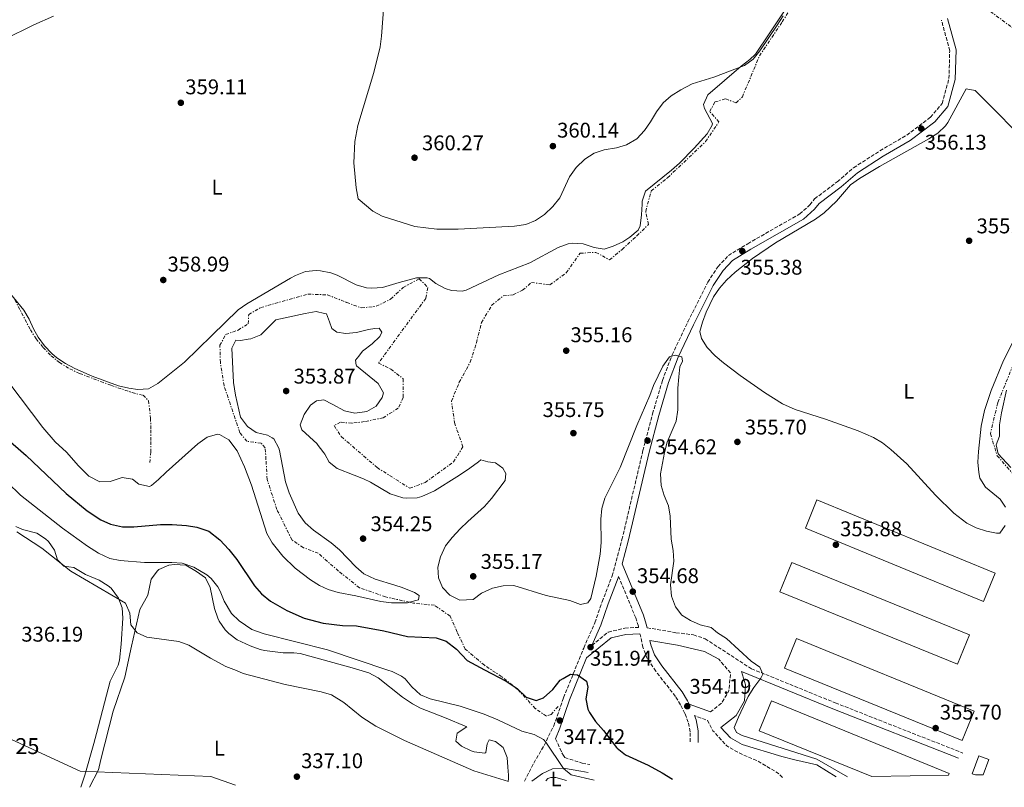
# Model space of a CAD drawing. Units: metres. Extents: x 593993 to 597442, y 4715189 to 4717548.
# Drawn here: x 595392 to 595856, y 4715208 to 4715569 of the extents above; entities that cross this region are included whole.
import ezdxf
from ezdxf.enums import TextEntityAlignment as Align

# ---------------------------------------------------------------- set-up
doc = ezdxf.new("R2010")
doc.units = ezdxf.units.M
doc.header["$MEASUREMENT"] = 0
doc.linetypes.add('DGN Style 3', pattern=[2.435890702152634, 1.739921930109024, -0.6959687720436097])
doc.linetypes.add('DGN Style 7', pattern=[3.4798438602180486, 1.565929737098122, -0.6959687720436097, 0.5219765790327072, -0.6959687720436097])
for name, color, linetype, lineweight in [('Camino', 7, 'DGN Style 3', 0), ('Caseta-cabaña', 1, 'Continuous', 0), ('Cota de punto acotado terreno', 7, 'Continuous', 0), ('Curva de nivel directora', 30, 'Continuous', 30), ('Curva de nivel intermedia', 30, 'Continuous', 0), ('Escarpado', 30, 'DGN Style 7', 0), ('Etiqueta de uso rústico', 92, 'Continuous', 0), ('Línea de cambio de uso (parcela vista)', 92, 'Continuous', 0), ('Margen derecho', 7, 'Continuous', 0), ('Nave industrial', 1, 'Continuous', 13), ('Punto acotado terreno (símbolo)', 7, 'Continuous', 0), ('Texto de Punto Kilométrico carretera', 7, 'Continuous', 0)]:
    doc.layers.add(name, color=color, linetype=linetype, lineweight=lineweight)
doc.styles.add('Style-Arial', font='arial.ttf')

# ---------------------------------------------------------------- blocks, each defined once
blk = doc.blocks.new('5PATER')
at = {"layer": 'Punto acotado terreno (símbolo)', "linetype": 'Continuous', "lineweight": 0}
h = blk.add_hatch(color=51, dxfattribs=at)
edge = h.paths.add_edge_path()
edge.add_ellipse((0, 0), major_axis=(-0.1095731443231308, -0.1110710700762829), ratio=0.9994222409660317, start_angle=0, end_angle=360)

msp = doc.modelspace()

# ---------------------------------------------------------------- linework, layer by layer
at = {"layer": 'Camino', "color": 7, "linetype": 'DGN Style 3', "lineweight": 0, "elevation": 354.4400000000023, "flags": 128}
for points in [[(595717.6700000011, 4715243.300000003), (595723.0300000011, 4715247.550000002), (595726.329999998, 4715253.24), (595727.1700000007, 4715261.600000001), (595721.6599999986, 4715268.100000001)], [(595751.5599999987, 4715212.400000001), (595749.8199999997, 4715214.390000001), (595747.9899999968, 4715215.470000003), (595739.9600000003, 4715220.199999999), (595731.4699999989, 4715223.890000002), (595725.3899999993, 4715227.300000001), (595718.8999999983, 4715234.490000002), (595716.2899999976, 4715239.310000001), (595710.1799999988, 4715241.61)]]:
    msp.add_lwpolyline(points, dxfattribs=at)
at = {"layer": 'Camino', "color": 7, "linetype": 'DGN Style 3', "lineweight": 0}
for points in [[(595630.079999999, 4715210.720000003, 341.3099999999976), (595634.5300000013, 4715219.25, 343.2799999999989), (595639.3700000005, 4715227.490000002, 345.1999999999972), (595643.9300000003, 4715236.750000001, 346.4400000000026), (595648.5599999971, 4715250.02, 348.320000000007), (595658.0199999987, 4715273.41, 351.6199999999953), (595663.2699999991, 4715285.320000002, 353.0299999999989), (595666.7199999979, 4715295.189999999, 353.9700000000013), (595671.3899999994, 4715307.330000001, 354.4400000000023), (595676.0499999998, 4715324.450000001, 354.4400000000023), (595685.9400000006, 4715366.369999999, 354.4400000000023), (595690.4699999989, 4715383.680000001, 354.9100000000034), (595695.1200000005, 4715399.420000001, 354.9100000000034), (595699.6800000002, 4715411.490000002, 355.3800000000047), (595707.0000000005, 4715426.960000001, 355.3800000000047), (595716.4599999996, 4715445.670000001, 355.3800000000047), (595721.2699999998, 4715453.01, 354.9100000000034), (595726.1700000016, 4715458.210000001, 355.3800000000047), (595735.2300000007, 4715463.760000001, 355.3800000000047), (595759.7300000006, 4715477.790000001, 355.3800000000047), (595764.5499999997, 4715482.040000002, 355.3800000000047), (595766.7699999991, 4715484.91, 355.3800000000047), (595777.4299999987, 4715492.930000001, 354.9100000000034), (595785.1199999999, 4715499.57, 355.3800000000047), (595797.4899999973, 4715507.540000001, 355.3800000000047), (595810.1299999994, 4715514.890000001, 355.8500000000058), (595821.2800000008, 4715523.310000001, 355.3800000000047), (595826.8199999996, 4715529.859999999, 355.8500000000058), (595830.0100000014, 4715541.490000002, 355.8500000000058), (595830.350000001, 4715554.650000002, 355.8500000000058), (595826.4599999996, 4715569.08, 355.8500000000058)], [(595661.8500000021, 4715274.670000001, 351.8399999999966), (595669.5799999967, 4715280.9, 353.0299999999989), (595677.3999999977, 4715282.810000001, 353.9700000000013), (595683.8799999974, 4715283.140000002, 354.9799999999959), (595683.7600000012, 4715283.699999999, 355.1399999999994), (595682.5199999984, 4715287.61, 355.0399999999937), (595674.4400000004, 4715307.09, 352.6199999999956)], [(595687.8500000016, 4715282.95, 354.4400000000023), (595701.4400000015, 4715280.640000002, 354.4400000000023), (595709.6999999982, 4715279.600000001, 354.4400000000023), (595715.199999999, 4715277.800000003, 354.4400000000023), (595737.0199999989, 4715263.670000002, 355.3800000000047), (595776.480000001, 4715247.609999999, 355.3800000000047), (595836.6000000006, 4715223.95, 355.3800000000047)], [(595708.1299999993, 4715229.279999999, 353.7200000000011), (595708.1299999993, 4715234, 353.8399999999965), (595707.2699999987, 4715238.500000001, 354.0200000000042), (595705.6900000006, 4715242.58, 354.1999999999972), (595703.6200000008, 4715246.74, 354.4100000000035), (595701.1799999999, 4715250.650000001, 354.6100000000006), (595691.98, 4715262.490000002, 354.8600000000005), (595687.9799999989, 4715268.420000002, 354.8600000000005), (595685.9200000004, 4715273.75, 354.9400000000023), (595684.6000000016, 4715279.860000002, 355.0599999999977), (595684.53, 4715280.17, 355.0599999999977)], [(595644.7999999997, 4715230.640000001, 345.8300000000019), (595647.7300000001, 4715224.130000001, 345.5000000000001), (595648.5399999992, 4715222.779999999, 345.6399999999995), (595649.1299999993, 4715221.810000001, 345.7400000000054), (595657.3500000003, 4715219.25, 346.1600000000037), (595660.8900000008, 4715218.580000001, 346.6000000000059)]]:
    msp.add_polyline3d(points, dxfattribs=at)
at = {"layer": 'Caseta-cabaña', "color": 1, "linetype": 'Continuous', "lineweight": 0}
msp.add_polyline3d([(595846.1699999999, 4715213.699999999, 358.4199999999983), (595842.54, 4715213.65, 358.0399999999936), (595840.9900000002, 4715214.220000001, 357.8800000000047), (595844.0499999998, 4715222.680000001, 358.3500000000058), (595848.7999999998, 4715220.970000001, 358.820000000007)], close=True, dxfattribs=at)
msp.add_polyline3d([(595846.1699999999, 4715213.699999999, 358.4199999999983), (595848.7999999998, 4715220.970000001, 358.820000000007), (595844.0499999998, 4715222.680000001, 358.3500000000058), (595840.9900000002, 4715214.220000001, 357.8800000000047), (595842.54, 4715213.65, 358.0399999999936)], dxfattribs=at)
at = {"layer": 'Curva de nivel directora', "color": 30, "linetype": 'Continuous', "lineweight": 30, "elevation": 350, "flags": 128}
for points in [[(595375.6500000004, 4715381.250000001), (595395.5500000003, 4715364.010000001), (595414.3999999996, 4715346.220000002), (595424.2900000003, 4715338.050000002), (595430.7299999997, 4715333.810000001), (595435.2800000006, 4715331.740000002), (595440.9600000002, 4715330.539999999), (595446.2499999986, 4715330.470000003), (595458.73, 4715331.570000002), (595464.2899999988, 4715331.65), (595470.9699999997, 4715331.17), (595475.9000000005, 4715330.36), (595481.5600000002, 4715328.369999999), (595486.7599999991, 4715324.390000001), (595491.0100000004, 4715319.79), (595494.7000000007, 4715315.040000001), (595503.0099999988, 4715302.690000001), (595506.3199999991, 4715298.940000001), (595510.6399999997, 4715295.540000001), (595518.3299999987, 4715291.01), (595526.4099999989, 4715287.490000002), (595535.3299999996, 4715285.17), (595544.449999999, 4715283.970000002), (595551.0499999997, 4715283.810000001), (595563.9299999987, 4715281.570000002), (595575.0800000001, 4715278.770000001), (595588.5299999992, 4715278.210000002), (595593.2599999988, 4715276.62), (595598.2199999986, 4715272.810000001), (595603.1699999995, 4715267.570000002), (595611.339999999, 4715263.2), (595621.4499999988, 4715257.810000001), (595626.7300000006, 4715254.290000001), (595631.0099999988, 4715250.210000002), (595635.6899999991, 4715248.689999999)], [(595635.6899999991, 4715248.689999999), (595639.0499999986, 4715249.970000003), (595643.4499999997, 4715253.890000001), (595646.9700000001, 4715258.210000001), (595648.3400000003, 4715259.029999999), (595651.7699999991, 4715261.09), (595655.0500000003, 4715260.770000001), (595659.4099999989, 4715257.810000001), (595659.9299999997, 4715255.010000001), (595659.0099999988, 4715249.57), (595659.97, 4715244.699999999), (595660.73, 4715243.01), (595663.5099999983, 4715238.850000001), (595667.4099999986, 4715234.609999999), (595673.4699999982, 4715226.65), (595673.8100000002, 4715226.210000002), (595677.7199999995, 4715223.09), (595688.3700000001, 4715218.250000001), (595694.9299999982, 4715214.620000001), (595699.8700000001, 4715211.690000001)]]:
    msp.add_lwpolyline(points, dxfattribs=at)
at = {"layer": 'Curva de nivel intermedia', "color": 30, "linetype": 'Continuous', "lineweight": 0, "flags": 128}
for points, elevation in [([(595564.6500000006, 4715586.609999998), (595562.8500000013, 4715561.489999999), (595562.2300000021, 4715556.529999999), (595559.2900000006, 4715544.369999998), (595551.6399999997, 4715519.49), (595550.2300000016, 4715511.899999999), (595549.8600000005, 4715501.929999999), (595550.8900000008, 4715490.130000001), (595551.7699999993, 4715484.960000001), (595558.7200000007, 4715479.09), (595563.1300000007, 4715476.720000001), (595578.54, 4715471.87), (595588.9000000001, 4715470.63), (595598.9800000008, 4715470.649999999), (595625.5100000001, 4715472.070000002), (595630.7699999996, 4715472.84), (595635.3899999997, 4715474.749999999), (595639.5800000007, 4715477.55), (595643.51, 4715481.239999999), (595646.7700000012, 4715485.369999998), (595651.4000000004, 4715495.33), (595654.4600000002, 4715499.720000001), (595658.4900000002, 4715503.52), (595662.9500000017, 4715506.399999999), (595667.6700000003, 4715508.029999998), (595673.4300000002, 4715508.96), (595678.2400000002, 4715510.310000001), (595683.0500000004, 4715513.179999998), (595686.6, 4715517.01), (595689.4699999999, 4715521.109999998), (595692.2300000003, 4715525.850000001), (595695.3700000007, 4715530.17), (595699.1799999995, 4715533.409999999), (595703.8399999999, 4715536.259999999), (595709.0600000012, 4715539.109999998), (595719.360000001, 4715542.220000001), (595733.7000000018, 4715547.619999998), (595737.8000000012, 4715550.650000001), (595740.9300000004, 4715554.550000002), (595749.0900000011, 4715566.59), (595751.8800000006, 4715571.060000001)], 359.9999999999999), ([(595576.0594263048, 4715294.949374782), (595580.2900000003, 4715296.130000001), (595580.6063313943, 4715298.186154056), (595580.6100000021, 4715298.21), (595578.4100000004, 4715299.49), (595572.6300000002, 4715301.890000001), (595569.1060798168, 4715302.992610248), (595559.9099999998, 4715305.869999999), (595554.5099999995, 4715308.409999999), (595550.7000000009, 4715311.649999999), (595542.9900000017, 4715319.619999998), (595539.2000000009, 4715322.890000001), (595530.8400000012, 4715328.829999999), (595526.8200000002, 4715332.380000001), (595523.55, 4715336.9), (595519.3700000005, 4715346.439999999), (595517.6500000014, 4715351.659999999), (595514.7449975287, 4715366.446555987), (595514.54, 4715367.489999999), (595512.1600000019, 4715371.869999998), (595511.3143500843, 4715372.361465373), (595509.0800000018, 4715373.66), (595503.8100000012, 4715374.939999999), (595499.7099999997, 4715377.78), (595496.4700000009, 4715382.13), (595494.0200000012, 4715392.42), (595493.2000000008, 4715398.429999999), (595492.3700000015, 4715414.59), (595494.190000001, 4715418.3), (595496.4100000005, 4715418.23), (595500.1148678823, 4715418.84622549), (595501.3400000014, 4715419.05), (595506.070000001, 4715420.930000001), (595513.1000000007, 4715427.869999998), (595526.9200000007, 4715430.949999998), (595532.0999999996, 4715431.789999999), (595536.0652046695, 4715430.92516112), (595536.9600000011, 4715430.73), (595538.3055437001, 4715426.921332916), (595539.3799999997, 4715423.880000001), (595541.8200000006, 4715422.09), (595546.0300000015, 4715421.470000001), (595551.0000000005, 4715422.029999999), (595556.6900000012, 4715423.409999999), (595559.743879803, 4715423.777937325), (595561.6700000011, 4715424.01)], 355.0000000000001), ([(595561.6700000011, 4715424.01), (595563.0599999991, 4715422.099999999), (595562.0399999999, 4715420.159999999), (595558.4500000002, 4715416.679999999), (595553.9599999997, 4715413.109999999), (595552.2201284315, 4715410.874528652), (595550.6600000006, 4715408.869999999), (595550.9575557581, 4715406.603325257), (595551.0000000005, 4715406.279999998), (595561.3, 4715397.939999999), (595563.8500000006, 4715393.63), (595563.1599999998, 4715391.300000001), (595560.2899999998, 4715387.220000002), (595555.8500000007, 4715384.760000001), (595550.2699999994, 4715384.05), (595545.37, 4715385.04), (595539.6088280957, 4715388.188963525), (595535.7100000017, 4715390.319999999), (595532.2600000006, 4715389.859999998), (595529.3500000006, 4715387.689999999), (595526.4500000014, 4715383.300000001), (595524.5100000012, 4715378.48), (595525.4000000008, 4715376.07), (595532.4700000007, 4715369.489999999), (595532.5498810014, 4715369.388489684), (595535.7200000007, 4715365.359999999), (595536.1377992223, 4715364.615742275), (595538.1900000006, 4715360.96), (595541.8800000009, 4715357.88), (595549.8976658672, 4715354.763092145), (595554.3300000008, 4715353.039999999), (595557.65, 4715351.57), (595566.9400000017, 4715346.069999999), (595572.8400000003, 4715344.17), (595574.5700000003, 4715343.970000001), (595579.5500000003, 4715344.179999999), (595581.8500000003, 4715344.769999999), (595587.7300000011, 4715347.41), (595598.3256627104, 4715354.05650572), (595601.9500000014, 4715356.329999999), (595604.4707271537, 4715358.153504748), (595608.5300000017, 4715361.09), (595609.6200000002, 4715362.08), (595612.9500000007, 4715361.079999999), (595616.5200000004, 4715360.600000001), (595619.9400000002, 4715358.130000001), (595621.3900000007, 4715355.59), (595621.0599999998, 4715352.259999999), (595614.6100000015, 4715343.82), (595611.2899999999, 4715340.079999999), (595603.4100000008, 4715333.039999999), (595599.8900000005, 4715329.5), (595596.1199999999, 4715325.409999999), (595593.0300000008, 4715321.480000001), (595590.5600000009, 4715316.300000001), (595589.3400000005, 4715311.449999998), (595589.630000001, 4715306.41), (595591.4999999997, 4715301.88), (595595.02, 4715298.34), (595599.780000001, 4715295.930000001), (595605.920000001, 4715296.34), (595609.9300000009, 4715299.32), (595615.0200000005, 4715301.619999998), (595620.11, 4715302.77), (595625.11, 4715302.930000001), (595640.4099999998, 4715298.119999998), (595651.5099999999, 4715295.859999998), (595656.4900000021, 4715293.939999999), (595660.0100000001, 4715294.709999999), (595661.3500000013, 4715296.739999999), (595663.8400000012, 4715307.189999999), (595665.7099999998, 4715317.609999998), (595666.3300000012, 4715323.17), (595666.0400000006, 4715334.06), (595666.5800000017, 4715339.029999998), (595668.03, 4715344.009999999), (595675.1400000001, 4715358.449999998), (595683.0800000017, 4715378.199999998), (595689.1400000014, 4715392.279999999), (595690.8199999998, 4715396.980000001), (595695.2700000001, 4715406.089999998), (595698.4100000006, 4715410.51), (595701.1399999997, 4715411.34), (595704.26, 4715410.439999999), (595704.5799999996, 4715408.480000001), (595703.2600000009, 4715405.82), (595702.8300000017, 4715401.06), (595702.4100000015, 4715395.829999999), (595702.3300000011, 4715385.63), (595701.5199999998, 4715380.300000001), (595697.3100000009, 4715370.259999999), (595696.0200000012, 4715365.429999998), (595694.1400000014, 4715355.439999999), (595694.5200000014, 4715350.01), (595695.9400000006, 4715345.220000001), (595698.0000000015, 4715340.359999998), (595698.7600000014, 4715335.42), (595699.2700000011, 4715324.67), (595700.1400000006, 4715319.359999999), (595700.4800000003, 4715314.359999998), (595698.9100000013, 4715303.119999998), (595699.2900000013, 4715297.84), (595701.3099999996, 4715292.87), (595704.2800000003, 4715288.849999999), (595708.29, 4715286.449999998), (595712.8400000009, 4715284.359999998), (595718.0700000012, 4715283.06), (595721.0199999994, 4715280.5), (595725.2700000008, 4715277.869999999)], 355.0000000000001), ([(595381.9300000012, 4715405.449999999), (595403.4500000017, 4715377.17), (595409.2499999997, 4715370.529999999), (595414.5700000017, 4715365.569999999), (595420.1700000007, 4715359.17), (595425.0900000005, 4715354.289999999), (595430.170000001, 4715351.730000001), (595435.1300000009, 4715351.890000001), (595440.6900000019, 4715353.649999999), (595445.5300000011, 4715352.929999999), (595448.570000001, 4715350.529999998), (595453.6500000015, 4715349.480000001), (595454.5700000002, 4715349.890000001), (595457.8899999994, 4715352.690000001), (595461.3800000009, 4715356.269999999), (595476.2900000017, 4715369.57), (595480.6900000006, 4715372.689999999), (595485.6000000013, 4715374.080000001), (595486.5700000012, 4715373.970000001), (595490.8899999997, 4715371.480000001), (595494.9300000009, 4715366.210000001), (595498.3300000007, 4715358.689999999), (595501.5700000017, 4715350.05), (595508.9000000008, 4715327.390000001), (595511.3600000016, 4715322.96), (595516.3500000006, 4715316.67), (595522.1799999999, 4715310.949999998), (595529.3900000006, 4715305.499999999), (595533.6900000012, 4715302.890000001), (595537.690000002, 4715301.010000001), (595542.4800000021, 4715299.550000001), (595550.7000000009, 4715298.009999999), (595562.5700000019, 4715295.25), (595567.5400000007, 4715294.640000001), (595575.1300000014, 4715294.689999999), (595576.0594263048, 4715294.949374782)], 355.0000000000001), ([(595857.1399999997, 4715394.759999998), (595854.6900000023, 4715384.069999999), (595853.8600000007, 4715378.470000001), (595853.7600000001, 4715373.17), (595852.2300000013, 4715369.05), (595853.0899999996, 4715364.850000001), (595859.2000000007, 4715358.460000001)], 359.9999999999999), ([(595374.4099999999, 4715363.329999999), (595392.9400000018, 4715345.350000001), (595412.5700000012, 4715329.810000001), (595424.4100000008, 4715321.410000001), (595429.61, 4715318.13), (595434.8500000014, 4715315.57), (595439.7500000009, 4715314.550000001), (595451.2599999999, 4715313.65), (595464.0499999997, 4715313.730000001), (595469.0300000019, 4715313.369999998), (595474.4200000009, 4715311.48), (595480.5800000011, 4715307.83), (595482.6100000006, 4715306.130000001), (595485.7199999996, 4715302.189999999), (595486.8500000007, 4715300.13), (595488.6900000002, 4715295.409999999), (595492.2100000007, 4715289.73), (595495.74, 4715286.189999999), (595501.7999999997, 4715282.080000001), (595507.62, 4715280.130000002), (595537.4100000005, 4715272.579999999), (595565.8300000008, 4715263.029999998), (595567.8100000012, 4715262.369999998), (595572.3200000017, 4715260.210000002), (595574.0100000015, 4715258.929999999), (595577.0900000016, 4715255.17), (595581.1300000006, 4715251.329999999), (595585.7700000008, 4715249.439999998), (595599.8100000002, 4715246.05), (595611.1600000003, 4715242.289999997), (595617.610000001, 4715239.61), (595628.9700000002, 4715234.289999999), (595634.6900000002, 4715232.769999998), (595639.1000000001, 4715230.279999998), (595640.1600000019, 4715229.100000001), (595648.5700000006, 4715216.720000001), (595652.1600000003, 4715213.689999999), (595662.9900000019, 4715211.179999999)], 345.0000000000001), ([(595391.0900000011, 4715328.13), (595402.970000001, 4715320.449999999), (595416.6100000001, 4715309.529999998), (595442.3500000006, 4715294.59), (595444.370000001, 4715289.890000001), (595444.8099999991, 4715284.289999999), (595447.8500000013, 4715280.609999999), (595452.4199999999, 4715278.560000001), (595467.4500000017, 4715276.529999998), (595472.1100000018, 4715274.720000001), (595482.2500000007, 4715268.689999999), (595489.5700000009, 4715264.77), (595494.5100000006, 4715262.769999999), (595497.6900000013, 4715261.49), (595517.5300000008, 4715256.17), (595534.4500000011, 4715252.769999999), (595539.25, 4715251.369999999), (595545.0599999992, 4715247.699999999), (595553.5300000006, 4715240.929999999), (595560.2100000016, 4715236.609999998), (595573.6500000017, 4715229.810000001), (595606.2899999998, 4715215.57), (595622.6500000014, 4715210.619999999)], 340.0000000000001), ([(595725.2700000008, 4715277.869999999), (595736.810000001, 4715267.25), (595740.9600000017, 4715264.349999999), (595742.4400000013, 4715261.09), (595741.410000001, 4715259.149999999), (595738.1200000008, 4715254.829999999), (595735.4000000006, 4715250.63), (595730.880000001, 4715240.869999998), (595728.9400000009, 4715236.05), (595729.910000001, 4715233.720000001), (595732.5799999997, 4715232.17), (595767.7400000015, 4715221.08), (595782.1800000007, 4715212.819999999)], 355.0000000000001), ([(595384.5300000008, 4715232.29), (595420.9199999997, 4715215.4), (595482.4200000005, 4715212.910000001), (595494.0200000012, 4715208.850000001)], 334.9999999999999)]:
    msp.add_lwpolyline(points, dxfattribs=dict(at, elevation=elevation))
at = {"layer": 'Escarpado', "color": 30, "linetype": 'DGN Style 7', "lineweight": 0}
for points in [[(595576.0594263048, 4715294.949374782, 356.8800000000047), (595564.7100000011, 4715297.499999999, 356.8800000000047), (595552.5200000004, 4715301.8, 357.820000000007), (595542.6000000006, 4715309.600000001, 359.6999999999971), (595533.0200000006, 4715318.050000002, 356.8800000000047), (595525.9599999996, 4715320.67, 356.8800000000047), (595520.6300000009, 4715324.359999999, 358.7599999999949), (595513.5900000001, 4715338.600000001, 356.8800000000047), (595508.9600000011, 4715352.819999999, 356.8800000000047), (595508.4400000003, 4715362.149999999, 356.8800000000047), (595508.0900000016, 4715367.689999998, 355.9400000000023), (595506.1000000001, 4715369.880000001, 355.9400000000023), (595499.4999999995, 4715370.75, 355.0000000000001), (595496.1700000013, 4715374.779999998, 356.8800000000047), (595488.6800000013, 4715396.96, 358.7599999999949), (595486.9600000002, 4715407.880000001, 359.6999999999971), (595486.7500000001, 4715415.960000001, 358.7599999999949), (595489.4500000002, 4715420.999999999, 358.7599999999949), (595495.2999999997, 4715423.140000001, 358.7599999999949), (595500.1100000021, 4715426.119999998, 358.7599999999949), (595500.310000001, 4715430.430000001, 358.7599999999949), (595505.9800000016, 4715433.689999999, 358.7599999999949), (595528.0899999997, 4715440.039999999, 358.7599999999949), (595537.3300000001, 4715439.67, 357.820000000007), (595546.4500000018, 4715436.130000002, 357.820000000007), (595553.3800000009, 4715433.51, 359.6999999999971), (595560.300000001, 4715434.300000001, 358.7599999999949), (595567.1100000015, 4715437.619999998, 359.6999999999971), (595573.0700000006, 4715443.17, 359.6999999999971), (595580.6100000021, 4715447.279999998, 358.7599999999949), (595584.7000000002, 4715443.15, 358.7599999999949), (595583.6500000019, 4715438.05, 358.7599999999949), (595561.4100000019, 4715407.56, 358.7599999999949), (595567.2100000001, 4715404.77, 358.7599999999949), (595573.0900000007, 4715400.08, 358.7599999999949), (595573.0700000006, 4715391.359999998, 358.7599999999949), (595570.7500000005, 4715386.339999998, 358.7599999999949), (595563.6100000013, 4715381.869999998, 358.7599999999949), (595554.8400000005, 4715379.99, 358.7599999999949), (595548.8099999999, 4715379.239999999, 358.7599999999949), (595543.4800000013, 4715379.77, 358.7599999999949), (595540.5100000007, 4715378.130000001, 358.7599999999949), (595543.8800000013, 4715372.970000001, 358.7599999999949), (595560.7900000005, 4715358.380000001, 358.7599999999949), (595576.1100000005, 4715348.650000001, 358.7599999999949), (595583.4500000008, 4715351.36, 358.7599999999949), (595596.7000000009, 4715361, 358.7599999999949), (595601.2000000003, 4715368.140000001, 359.6999999999971), (595597.3400000001, 4715378.970000002, 358.7599999999949), (595595.7599999999, 4715389.650000001, 358.7599999999949), (595599.4400000012, 4715398.520000001, 358.7599999999949), (595604.6100000012, 4715407.960000002, 358.7599999999949), (595607.5100000004, 4715417.180000001, 358.7599999999949), (595609.9000000019, 4715426.63, 358.7599999999949), (595614.740000001, 4715434.789999999, 358.7599999999949), (595620.120000001, 4715439.180000001, 359.6999999999971), (595624.9000000021, 4715439.759999999, 359.6999999999971), (595629.2300000017, 4715441.84, 359.6999999999971), (595633.3800000002, 4715445.550000001, 359.6999999999971), (595642.1399999999, 4715444.390000001, 359.6999999999971), (595649.7500000007, 4715450.019999999, 358.7599999999949), (595656.3100000009, 4715459.259999999, 358.7599999999949), (595663.7499999997, 4715459.699999999, 359.6999999999971), (595670.2100000015, 4715456.17, 360.6399999999995), (595676.0800000011, 4715461.09, 360.6399999999995), (595683.0200000014, 4715467.449999998, 358.7599999999949), (595688.6000000003, 4715472.86, 359.6999999999971), (595687.2100000001, 4715478.989999999, 360.6399999999995), (595689.8400000009, 4715488.71, 360.6399999999995), (595697.55, 4715494.84, 359.6999999999971), (595715.4200000003, 4715511.88, 359.6999999999971), (595721.7300000002, 4715521.109999998, 359.6999999999971), (595717.3600000005, 4715525.99, 359.6999999999971), (595719.8300000003, 4715530.51, 359.6999999999971), (595724.9500000011, 4715531.989999999, 359.6999999999971), (595729.8300000007, 4715530.039999999, 359.6999999999971), (595732.7400000007, 4715532.939999999, 359.6999999999971), (595740.7900000018, 4715552.229999999, 360.6399999999995), (595751.5000000006, 4715568.220000001, 360.6399999999995), (595760.6200000001, 4715582.88, 360.6399999999995)], [(595849.4800000021, 4715573.170000001, 360.6399999999995), (595860.4299999999, 4715565.03, 360.6399999999995), (595873.1300000002, 4715545.34, 359.6999999999971), (595879.7199999995, 4715526.529999999, 360.6399999999995), (595877.6200000007, 4715516.33, 360.6399999999995), (595910.7800000019, 4715478.529999998, 360.6399999999995), (595910.6900000002, 4715474.489999999, 360.6399999999995), (595903.5599999999, 4715463.699999998, 360.6399999999995), (595881.2900000009, 4715436.869999999, 360.6399999999995), (595862.8200000015, 4715413.109999999, 360.6399999999995), (595852.9600000001, 4715388.819999999, 360.6399999999995), (595849.52, 4715374.269999999, 359.6999999999971), (595852.7200000008, 4715363.91, 359.6999999999971), (595861.0800000003, 4715354.399999999, 359.6999999999971), (595865.400000001, 4715344.599999999, 360.6399999999995), (595861.9299999997, 4715336.869999999, 360.6399999999995), (595863.1600000013, 4715328.710000001, 361.5800000000019), (595869.0900000012, 4715325.800000001, 361.5800000000019), (595877.5100000012, 4715308.579999999, 359.6999999999971), (595892.7000000015, 4715274.579999999, 359.6999999999971), (595897.980000001, 4715263.05, 360.6399999999995), (595894.2200000014, 4715253.039999999, 360.6399999999995), (595875.8100000002, 4715221.689999999, 359.6999999999971), (595871.2999999997, 4715214.050000001, 359.6999999999971)], [(595390.1900000003, 4715437.34, 358.7599999999949), (595397.5500000007, 4715423.259999999, 358.7599999999949), (595400.1900000004, 4715419.019999999, 358.7599999999949), (595403.5000000009, 4715414.970000001, 358.7599999999949), (595407.2900000017, 4715410.970000001, 358.7599999999949), (595411.1600000008, 4715407.81, 358.7599999999949), (595416.1299999995, 4715404.83, 358.7599999999949), (595420.7100000016, 4715402.680000001, 358.7599999999949), (595430.6600000005, 4715398.859999999, 358.7599999999949), (595435.4700000006, 4715397.099999999, 359.2299999999959), (595445.4800000021, 4715393.679999999, 359.2299999999959), (595450.5800000004, 4715392.42, 359.2299999999959), (595453.1500000008, 4715389.869999997, 358.7599999999949), (595454.0600000005, 4715381.630000001, 357.820000000007), (595454.2900000007, 4715376.140000001, 356.8800000000047), (595454.2000000014, 4715370.699999999, 356.8800000000047), (595454.17, 4715365.720000001, 357.3600000000007), (595453.740000001, 4715360.449999998, 356.8800000000047)], [(595645.9500000009, 4715245.899999999, 348.4100000000034), (595642.7000000009, 4715242.100000001, 349.3600000000007), (595640.4500000001, 4715241.38, 350.3000000000029), (595635.250000001, 4715244.95, 351.2400000000054), (595627.1799999998, 4715253.720000001, 351.2400000000054), (595619.3400000011, 4715259.960000001, 354.0599999999977), (595611.280000001, 4715265.319999999, 352.1799999999931), (595602.2500000009, 4715272.9, 353.1199999999953), (595598.5000000002, 4715280.960000001, 354.0599999999977), (595595.1600000008, 4715288.399999999, 354.0599999999977), (595587.74, 4715293.529999999, 354.0599999999977), (595577.9700000001, 4715294.52, 356.8800000000047), (595576.0594263048, 4715294.949374782, 356.8800000000047)]]:
    msp.add_polyline3d(points, dxfattribs=at)
at = {"layer": 'Línea de cambio de uso (parcela vista)', "color": 92, "linetype": 'Continuous', "lineweight": 0, "elevation": 355.300000000003, "flags": 128}
for points in [[(595852.3899999997, 4715327.460000001), (595847.6399999997, 4715328.42), (595842.8600000005, 4715330.039999999), (595838.3600000005, 4715332.199999999), (595832.2400000002, 4715336.930000001), (595823.6299999999, 4715345.310000001), (595810.1100000005, 4715360.07), (595802.7000000002, 4715366.92), (595798.7000000002, 4715369.949999999), (595794.4299999997, 4715372.560000001), (595787.2100000001, 4715375.74), (595771.8499999996, 4715381.230000001), (595757.5499999998, 4715385.77), (595751.6799999997, 4715388.42), (595743.1900000004, 4715393.689999999), (595731.6699999999, 4715401.67), (595723.7800000003, 4715407.65), (595719.9100000003, 4715411.02), (595716.1699999999, 4715414.869999999), (595713.4500000002, 4715419.210000001), (595712.7199999997, 4715422.449999999), (595713.8899999997, 4715426.810000001), (595715.7300000006, 4715431.470000001), (595719.1699999999, 4715438.699999999), (595721.9500000002, 4715442.880000001), (595725.2400000002, 4715446.640000001), (595729.3399999999, 4715450.430000001), (595737.5700000003, 4715456.75), (595748.2999999998, 4715464.15), (595767.2300000006, 4715475.32), (595771.1799999997, 4715478.380000001), (595777.0700000003, 4715483.869999999), (595783.5700000003, 4715491.470000001), (595787.8600000005, 4715494.480000001), (595797.3499999996, 4715500.180000001), (595820.5, 4715513.09), (595824.75, 4715515.890000001), (595828.3600000005, 4715519.33), (595829.4699999997, 4715520.91), (595838.0899999999, 4715536.77), (595842.29, 4715535.890000001), (595870.4699999997, 4715507.67)], [(595860.1900000004, 4715417.689999999), (595855.6799999997, 4715408.76), (595849.8499999996, 4715394.699999999), (595846.8099999996, 4715385.180000001), (595845.1699999999, 4715377.850000001), (595843.8899999997, 4715365.970000001), (595843.6500000004, 4715360.980000001), (595843.9900000002, 4715355.980000001), (595844.5499999998, 4715353.32), (595847.2300000006, 4715349.100000001), (595854.0899999999, 4715343.480000001), (595856.6699999999, 4715339.74)], [(595856.5199999996, 4715331.039999999), (595853.9699999997, 4715327.470000001), (595852.3899999997, 4715327.460000001)]]:
    msp.add_lwpolyline(points, dxfattribs=at)
at = {"layer": 'Línea de cambio de uso (parcela vista)', "color": 92, "linetype": 'Continuous', "lineweight": 0}
for points in [[(595684.5899999999, 4715472.16, 359.2899999999936), (595685.2599999999, 4715477.369999999, 360.2299999999959), (595685.5199999996, 4715482.359999999, 360.3300000000018), (595685.6200000001, 4715483.83, 360.2299999999959), (595687.1299999999, 4715488.5, 359.2899999999936), (595699.4199999999, 4715498.42, 359.2899999999936), (595703.1299999999, 4715501.699999999, 359.4600000000065), (595710.04, 4715508.83, 360.1499999999942), (595716.0999999996, 4715515.49, 360.2299999999959), (595718.5099999999, 4715519.640000001, 360.2299999999959), (595718.6100000005, 4715520.32, 360.2299999999959), (595714.9400000004, 4715527.41, 360.2299999999959), (595714.4400000004, 4715529.380000001, 360.2299999999959), (595716.5300000003, 4715533.91, 360.2299999999959), (595732.1399999997, 4715547.42, 360.2299999999959), (595736.2199999997, 4715550.430000001, 360.2299999999959), (595738.8600000005, 4715553.01, 360.2299999999959), (595745.29, 4715562.630000001, 361.1699999999983), (595755.9900000002, 4715578.74, 360.2299999999959)], [(595408.3499999996, 4715570.850000001, 357.4100000000035), (595399.1799999997, 4715566.859999999, 357.4100000000035), (595385.1299999999, 4715559.859999999, 357.5)], [(595388.1900000004, 4715440.15, 359.2899999999936), (595394.4500000002, 4715432.449999999, 358.3500000000058), (595397, 4715428.199999999, 358.6100000000006), (595399.0599999996, 4715423.630000001, 359.0800000000018), (595401.1699999999, 4715419.710000001, 359.2899999999936), (595404.1299999999, 4715415.67, 359.2899999999936), (595407.5599999996, 4715412.029999999, 359.2899999999936), (595409.9100000003, 4715410.09, 359.2899999999936), (595414.1299999999, 4715407.32, 359.2899999999936), (595418.5099999999, 4715404.980000001, 359.2899999999936), (595426.5599999996, 4715401.42, 359.2899999999936), (595439.0199999996, 4715396.9, 359.2899999999936), (595443.8799999999, 4715395.74, 358.7599999999948), (595448.0599999996, 4715395.119999999, 358.3500000000058), (595453.0599999996, 4715395.4, 358.3500000000058), (595457.5700000003, 4715397.949999999, 358.3500000000058), (595470.1200000001, 4715407.980000001, 358.3500000000058), (595483.0199999996, 4715420.58, 358.3500000000058), (595495.4100000003, 4715432.59, 359.2899999999936), (595499.4600000001, 4715435.5, 359.2899999999936), (595519.9199999999, 4715447.57, 359.2899999999936), (595522.29, 4715448.869999999, 359.2899999999936), (595527.0999999996, 4715450.619999999, 359.2899999999936), (595532.1200000001, 4715451.109999999, 359.2899999999936), (595534.0800000001, 4715451, 359.2899999999936), (595538.9299999997, 4715450.02, 359.2899999999936), (595542, 4715448.930000001, 359.2899999999936), (595550.9000000004, 4715444.369999999, 359.2899999999936), (595555.7699999996, 4715443.050000001, 359.2899999999936), (595558.2999999998, 4715442.779999999, 359.2899999999936), (595563.29, 4715443.180000001, 359.2899999999936), (595571.2100000001, 4715445.470000001, 358.3500000000058), (595579.3300000001, 4715447.699999999, 359.2899999999936), (595584.3499999996, 4715447.689999999, 359.2899999999936), (595585.4100000003, 4715447.32, 359.2899999999936), (595588.4100000003, 4715445.039999999, 359.2899999999936), (595592.8700000001, 4715442.720000001, 359.2899999999936), (595595.75, 4715441.680000001, 359.2899999999936), (595600.8200000003, 4715441.390000001, 359.2899999999936), (595602.6900000004, 4715441.970000001, 359.2899999999936), (595618.0599999996, 4715449.180000001, 359.2899999999936), (595632.7400000002, 4715454.720000001, 359.2899999999936), (595645.9600000001, 4715461.960000001, 359.2899999999936), (595650.7000000002, 4715463.66, 359.2899999999936), (595652.8300000001, 4715464.02, 359.2899999999936), (595657.8200000003, 4715463.720000001, 359.2899999999936), (595662.9000000004, 4715462.029999999, 359.2899999999936), (595667.5999999996, 4715461.220000001, 359.2899999999936), (595671.9699999997, 4715462.539999999, 359.2899999999936), (595676.4600000001, 4715464.710000001, 359.2899999999936), (595679.7599999999, 4715466.779999999, 359.2899999999936), (595683.6200000001, 4715470.199999999, 359.2899999999936), (595684.5899999999, 4715472.16, 359.2899999999936)], [(595390.7400000002, 4715330.619999999, 339.820000000007), (595393.7699999996, 4715329.289999999, 339.820000000007), (595400.4800000006, 4715327.49, 340.2899999999936), (595404.6799999997, 4715324.82, 340.2899999999936), (595406.0099999999, 4715323.550000001, 340.2899999999936), (595408.8700000001, 4715319.439999999, 340.2899999999936), (595410.2199999997, 4715314.939999999, 340.2899999999936), (595413.3099999996, 4715312.029999999, 340.2899999999936), (595418.0199999996, 4715311.34, 340.2899999999936), (595423.5300000003, 4715307.970000001, 340.2899999999936), (595429.8899999997, 4715305.33, 339.820000000007), (595434.1699999999, 4715302.76, 339.8500000000058), (595435.54, 4715301.65, 339.820000000007), (595439.0199999996, 4715296.930000001, 338.8800000000047), (595440.7300000006, 4715292.32, 338.8800000000047), (595441.1100000005, 4715287.41, 338.0099999999948), (595440.3200000003, 4715275.220000001, 337.0899999999965), (595439.4100000003, 4715267.76, 337), (595438.8799999999, 4715265.33, 337), (595435.0199999996, 4715257.779999999, 337), (595432.4100000003, 4715247.680000001, 336.5299999999988), (595428.6399999997, 4715233.230000001, 334.8800000000047), (595427.3899999997, 4715228.460000001, 334.6499999999942), (595423.1399999997, 4715213.619999999, 334.6499999999942), (595421.2599999999, 4715207.84, 333.8500000000058)], [(595425.4000000004, 4715207.9, 334.1399999999995), (595429.5499999998, 4715216.039999999, 335.1199999999953), (595430.6699999999, 4715220.890000001, 335.4100000000035), (595436.4299999997, 4715243.680000001, 337.4700000000012), (595442.0199999996, 4715259.710000001, 337.9400000000023), (595445.1500000004, 4715274.220000001, 340.1300000000047), (595449.04, 4715291.529999999, 341.6999999999971), (595452.7400000002, 4715298.32, 342.6499999999942), (595454.4500000002, 4715305.779999999, 343.5899999999965), (595457.3300000001, 4715309.800000001, 344.0099999999948), (595458.0499999998, 4715310.350000001, 344.0599999999977), (595462.7300000006, 4715312.369999999, 344), (595465.3399999999, 4715312.800000001, 344.0599999999977), (595470.7300000006, 4715312.390000001, 344.5299999999988), (595475.7199999997, 4715309.5, 345), (595479.8899999997, 4715306.390000001, 344.5299999999988), (595482.1500000004, 4715301.91, 344.2100000000065), (595484.2100000001, 4715292.100000001, 343.5899999999965), (595485.7400000002, 4715287.470000001, 342.3699999999953), (595486.4199999999, 4715286, 342.1699999999983), (595489.2699999996, 4715281.930000001, 342.1699999999983), (595490.8899999997, 4715280.310000001, 342.1699999999983), (595494.9199999999, 4715277.34, 342.1699999999983), (595501.0599999996, 4715274.390000001, 342.3300000000018), (595505.7599999999, 4715272.76, 342.5899999999965), (595507.7100000001, 4715272.289999999, 342.6499999999942), (595516.5499999998, 4715271.08, 342.1699999999983), (595521.5599999996, 4715271.08, 342.5099999999948), (595524.4600000001, 4715270.77, 342.6499999999942), (595549.0800000001, 4715264.07, 342.6499999999942), (595556.8099999996, 4715261.689999999, 342.6499999999942), (595561.1900000004, 4715259.32, 342.8899999999995), (595572.75, 4715250.310000001, 343.1199999999953), (595577.4199999999, 4715247.09, 343.1199999999953), (595581.1200000001, 4715245.130000001, 343.1199999999953), (595592.5499999998, 4715240.680000001, 343.1199999999953), (595602.9699999997, 4715236.310000001, 342.6499999999942), (595598.4199999999, 4715233.27, 342.1699999999983), (595597.75, 4715229.58, 342.1699999999983), (595600.4400000004, 4715227.17, 342.1699999999983), (595605.0199999996, 4715225.09, 342.1699999999983), (595606.4900000002, 4715224.57, 342.1699999999983), (595611.5300000003, 4715223.9, 341.7100000000065), (595611.9400000004, 4715224.230000001, 341.6999999999971), (595612.5300000003, 4715228.24, 342.6499999999942), (595613.4600000001, 4715230.230000001, 342.6499999999942), (595616.5300000003, 4715229.41, 342.1699999999983), (595620.0599999996, 4715226.529999999, 342.1699999999983), (595621.9199999999, 4715221.890000001, 341.7299999999959), (595622.2699999996, 4715217.390000001, 341.6999999999971), (595622.5899999999, 4715213.51, 341.2299999999959), (595622.6600000003, 4715211.9, 341.2299999999959), (595622.4699999997, 4715210.619999999, 340.2899999999936)], [(595640.25, 4715210.859999999, 341.0500000000029), (595641.2100000001, 4715211.91, 341.0500000000029), (595642.5199999996, 4715212.41, 341.0500000000029), (595644.8300000001, 4715212.380000001, 341.0500000000029), (595644.8600000005, 4715212.380000001, 341.0500000000029), (595649.8700000001, 4715211, 341.2899999999936)]]:
    msp.add_polyline3d(points, dxfattribs=at)
at = {"layer": 'Margen derecho', "color": 7, "linetype": 'Continuous', "lineweight": 0}
for points in [[(595687.8500000016, 4715282.95, 354.4400000000023), (595687.4699999995, 4715284.689999999, 355.1399999999994), (595686.1299999983, 4715288.930000002, 355.0399999999937), (595676.0799999967, 4715313.130000002, 353.4199999999983), (595678.9600000001, 4715323.710000001, 354.4400000000023), (595688.8500000007, 4715365.650000002, 354.4400000000023), (595693.359999999, 4715382.880000001, 354.9100000000034), (595697.969999998, 4715398.460000002, 354.9100000000034), (595702.4400000006, 4715410.310000001, 355.3800000000047), (595709.6900000015, 4715425.640000002, 355.3800000000047), (595719.0599999991, 4715444.170000002, 355.3800000000047), (595723.6299999979, 4715451.140000001, 354.9100000000034), (595728.0799999981, 4715455.859999999, 355.3800000000047), (595736.7600000018, 4715461.180000002, 355.3800000000047), (595761.4899999974, 4715475.340000001, 355.3800000000047), (595766.749999999, 4715479.980000001, 355.3800000000047), (595768.8900000004, 4715482.76, 355.3800000000047), (595779.3099999984, 4715490.600000001, 354.9100000000034), (595786.9200000014, 4715497.160000001, 355.3800000000047), (595799.0499999997, 4715504.980000001, 355.3800000000047), (595811.8000000013, 4715512.380000004, 355.8500000000058), (595823.3599999994, 4715521.12, 355.3800000000047), (595829.5399999997, 4715528.430000001, 355.8500000000058), (595832.9999999999, 4715541.050000001, 355.8500000000058), (595833.3599999996, 4715555.01, 355.8500000000058), (595829.3599999987, 4715569.86, 355.8500000000058)], [(595661.8500000021, 4715274.670000001, 351.8399999999966), (595666.0599999985, 4715284.210000001, 353.0299999999989), (595669.5299999998, 4715294.160000003, 353.9700000000013), (595674.2500000005, 4715306.390000001, 354.4400000000023), (595674.4400000004, 4715307.09, 352.6199999999956)], [(595644.7999999997, 4715230.640000001, 345.8300000000019), (595646.7600000022, 4715235.760000001, 346.4400000000026), (595651.3700000012, 4715248.960000002, 348.320000000007), (595659.3999999977, 4715268.840000002, 350.8899999999995), (595670.9400000002, 4715278.150000001, 353.0299999999989), (595677.8400000002, 4715279.820000002, 353.9700000000013), (595684.53, 4715280.17, 355.0599999999977)], [(595717.6700000011, 4715243.300000003, 354.4400000000023), (595707.7600000004, 4715247.030000002, 354.4400000000023), (595706.969999999, 4715248.62, 354.4100000000035), (595704.329999997, 4715252.850000001, 354.6100000000006), (595694.8900000001, 4715265.010000001, 354.8600000000005), (595691.4099999999, 4715270.210000002, 354.8600000000005), (595689.6099999985, 4715274.860000002, 354.9400000000023), (595689.149999998, 4715276.960000002, 354.4400000000023), (595702.159999999, 4715274.750000002, 354.4400000000023), (595714.8599999994, 4715271.800000001, 354.4400000000023), (595721.6599999986, 4715268.100000001, 354.4400000000023)], [(595776.899999999, 4715212.75, 354.4400000000023), (595767.8299999986, 4715218.369999999, 354.4400000000023), (595757.4400000017, 4715220.77, 354.4400000000023), (595751.3099999984, 4715222.33, 354.4400000000023), (595732.6000000021, 4715227.960000004, 354.4400000000023), (595727.0799999969, 4715231.060000001, 354.4400000000023), (595722.6000000021, 4715236.010000002, 354.4400000000023), (595729.7899999982, 4715241.710000001, 354.4400000000023), (595733.7399999977, 4715248.52, 354.4400000000023), (595734.1800000002, 4715256.080000001, 354.4400000000023), (595732.3399999985, 4715262.33, 354.4400000000023), (595775.3700000001, 4715244.830000001, 355.3800000000047), (595834.4999999995, 4715221.550000002, 355.3800000000047)], [(595711.9699999992, 4715229.010000001, 353.7200000000011), (595711.9699999992, 4715234.370000001, 353.8399999999965), (595710.9699999979, 4715239.570000002, 354.0200000000042), (595710.1799999988, 4715241.61, 354.4400000000023)], [(595660.0700000006, 4715214.850000001, 346.5800000000016), (595656.6099999984, 4715215.49, 346.1600000000037), (595648.5700000006, 4715216.880000001, 344.9900000000054), (595643.3999999983, 4715216.520000001, 344.2100000000065), (595638.6299999984, 4715214.400000001, 343.5599999999977), (595633.6399999994, 4715210.77, 341.5700000000069)]]:
    msp.add_polyline3d(points, dxfattribs=at)
at = {"layer": 'Nave industrial', "color": 1, "linetype": 'Continuous', "lineweight": 13, "extrusion": (0.004792412418875617, -0.001970374382948613, 0.9999865751138854), "elevation": -6076.540929892736, "flags": 128}
msp.add_lwpolyline([(595843.177789339, 4715305.840241548), (595837.7178520402, 4715292.560215769), (595753.8265629705, 4715327.05028272), (595759.2865002694, 4715340.330308499), (595843.177789339, 4715305.840241548)], close=True, dxfattribs=at)
msp.add_lwpolyline([(595759.2865002694, 4715340.330308499), (595753.8265629705, 4715327.05028272), (595837.7178520402, 4715292.560215769), (595843.177789339, 4715305.840241548), (595759.2865002694, 4715340.330308499)], dxfattribs=at)
at = {"layer": 'Nave industrial', "color": 1, "linetype": 'Continuous', "lineweight": 13, "elevation": 358.820000000007, "flags": 128}
msp.add_lwpolyline([(595839.6500000004, 4715279.680000001), (595834.04, 4715265.869999999), (595750.4299999997, 4715299.800000001), (595756.04, 4715313.619999999), (595839.6500000004, 4715279.680000001)], close=True, dxfattribs=at)
msp.add_lwpolyline([(595834.04, 4715265.869999999), (595750.4299999997, 4715299.800000001), (595756.04, 4715313.619999999), (595839.6500000004, 4715279.680000001), (595834.04, 4715265.869999999)], dxfattribs=at)
at = {"layer": 'Nave industrial', "color": 1, "linetype": 'Continuous', "lineweight": 13, "extrusion": (-0.004813631241567327, 0.001965739741929256, 0.9999864823194048), "elevation": 6760.063901150766, "flags": 128}
msp.add_lwpolyline([(595836.7162864058, 4715239.501638183), (595831.0563519814, 4715225.641611405), (595747.3750590556, 4715259.821677443), (595753.0349934811, 4715273.68170422), (595836.7162864058, 4715239.501638183)], close=True, dxfattribs=at)
msp.add_lwpolyline([(595753.0349934811, 4715273.68170422), (595747.3750590556, 4715259.821677443), (595831.0563519814, 4715225.641611405), (595836.7162864058, 4715239.501638183), (595753.0349934811, 4715273.68170422)], dxfattribs=at)
at = {"layer": 'Nave industrial', "color": 1, "linetype": 'Continuous', "lineweight": 13}
msp.add_polyline3d([(595829.8099999996, 4715213.480000001, 358.8000000000029), (595793.7400000002, 4715212.980000001, 358.6300000000047), (595740.7100000001, 4715234.449999999, 358.820000000007), (595746.4900000002, 4715248.59, 359.2899999999936), (595830.1399999997, 4715214.359999999, 358.820000000007)], close=True, dxfattribs=at)
msp.add_polyline3d([(595829.8099999996, 4715213.480000001, 358.8000000000029), (595830.1399999997, 4715214.359999999, 358.820000000007), (595746.4900000002, 4715248.59, 359.2899999999936), (595740.7100000001, 4715234.449999999, 358.820000000007), (595793.7400000002, 4715212.980000001, 358.6300000000047)], dxfattribs=at)

# ---------------------------------------------------------------- block references
at = {"layer": 'Punto acotado terreno (símbolo)', "color": 7, "linetype": 'Continuous', "lineweight": 0, "xscale": 10, "yscale": 10, "zscale": 10}
for p in [(595468.3700000002, 4715530.130000002, 359.110000000001), (595816.969999999, 4715517.939999999, 356.1300000000047), (595643.5300000003, 4715509.730000001, 360.1399999999999), (595578.3900000004, 4715504.26, 360.2700000000045), (595839.4899999985, 4715465.16, 355.7500000000005), (595732.7199999985, 4715460.27, 355.3800000000051), (595460.089999999, 4715446.690000001, 358.9900000000052), (595649.8099999988, 4715413.410000001, 355.1600000000035), (595517.9399999998, 4715394.420000001, 353.8699999999958), (595653.1799999995, 4715374.600000001, 355.7500000000005), (595688.0799999973, 4715371.07, 354.6199999999953), (595730.3899999993, 4715370.450000001, 355.6999999999971), (595554.1499999977, 4715324.92, 354.25), (595776.7699999993, 4715322.040000001, 355.8800000000047), (595606.0199999993, 4715307.170000001, 355.1699999999987), (595681.1299999983, 4715299.970000001, 354.6799999999935), (595661.260000002, 4715273.83, 351.9400000000028), (595706.7999999992, 4715246.029999999, 354.1900000000023), (595646.8200000003, 4715239.270000001, 347.4199999999983), (595823.7300000006, 4715235.720000001, 355.6999999999971), (595523.0100000014, 4715212.850000001, 337.1000000000058)]:
    msp.add_blockref('5PATER', p, dxfattribs=at)

# ---------------------------------------------------------------- texts
at = {"layer": 'Cota de punto acotado terreno', "color": 7, "linetype": 'Continuous', "lineweight": 0, "style": 'Style-Arial'}
for s, p in [('359.11', (595470.449999999, 4715534.13, 359.1100000000006)), ('360.14', (595645.52, 4715513.729999999, 360.1399999999995)), ('360.27', (595581.8900000011, 4715507.76, 360.2700000000041)), ('356.13', (595818.61, 4715508.040000001, 356.1300000000047)), ('355.75', (595842.9899999994, 4715468.659999999, 355.75)), ('358.99', (595462.0799999983, 4715450.689999999, 358.9900000000052)), ('355.38', (595731.8700000015, 4715449.2, 355.3800000000047)), ('355.16', (595651.8000000004, 4715417.410000001, 355.1600000000035)), ('353.87', (595521.4400000006, 4715397.920000001, 353.8699999999953)), ('355.75', (595638.670000001, 4715382.17, 355.75)), ('355.70', (595733.8899999998, 4715373.95, 355.6999999999971)), ('354.62', (595691.5799999981, 4715364.660000001, 354.6199999999953)), ('354.25', (595557.6499999979, 4715328.42, 354.25)), ('355.88', (595778.7500000001, 4715326.040000002, 355.8800000000047)), ('355.17', (595609.5199999999, 4715310.67, 355.1699999999983)), ('354.68', (595683.1099999986, 4715303.970000002, 354.679999999993)), ('336.19', (595393.239999997, 4715276.420000001, 336.179999999993)), ('351.94', (595661.0300000021, 4715265.100000001, 351.9400000000023)), ('354.19', (595707.8099999975, 4715251.86, 354.1900000000023)), ('355.70', (595825.7100000011, 4715239.720000001, 355.6999999999971)), ('347.42', (595648.4500000003, 4715228.21, 347.4199999999983)), ('337.10', (595524.9899999975, 4715216.850000001, 337.1000000000058))]:
    msp.add_text(s, height=7.000000000000002, dxfattribs=at).set_placement(p)
at = {"layer": 'Etiqueta de uso rústico', "color": 92, "linetype": 'Continuous', "lineweight": 0, "style": 'Style-Arial'}
for p in [(595485.3714203802, 4715490.44001, 359.3899999999995), (595811.1314203779, 4715394.270009999, 355.3399999999965), (595486.521420379, 4715226.28001, 336.3300000000018), (595645.0314203792, 4715211.760010001, 341.0500000000029)]:
    msp.add_text('L', height=7.000000000000002, dxfattribs=at).set_placement(p, align=Align.MIDDLE_CENTER)
at = {"layer": 'Texto de Punto Kilométrico carretera', "color": 7, "linetype": 'Continuous', "lineweight": 0, "style": 'Style-Arial'}
msp.add_text('K. 25', height=7.5, dxfattribs=at).set_placement((595378.6599999995, 4715223.480000001, 334.9199999999983))

doc.saveas('drawing.dxf')
